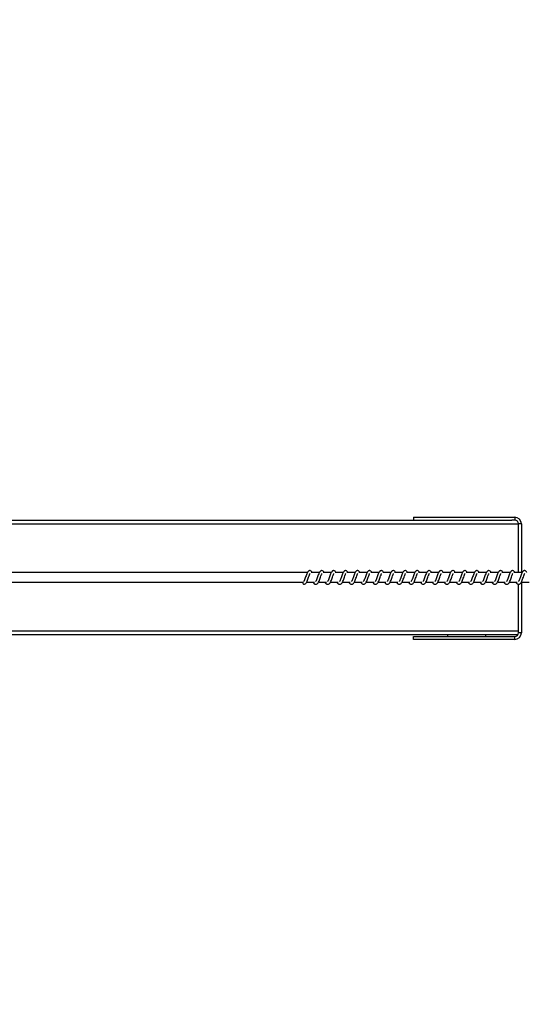
# Model space of a CAD drawing. Units: millimetres. Extents: x -21427 to 22888, y -3372 to 6360.
# Drawn here: x -19578 to -19048, y 1691 to 2724 of the extents above; entities that cross this region are included whole.
import ezdxf

# ---------------------------------------------------------------- set-up
doc = ezdxf.new("R2010")
doc.units = ezdxf.units.MM
doc.layers.add('Opvangzone', color=7, linetype='Continuous', true_color=0x00a19a)
doc.layers.add('Toestel 2D', color=7, linetype='Continuous', lineweight=20)

# ---------------------------------------------------------------- blocks, each defined once
blk = doc.blocks.new('VPL-14-RB1386H-40')
at = {"layer": 'Opvangzone'}
blk.add_lwpolyline([(-19175.2, 6360.2), (18870.5, 6360.2), (20866.8, 5359.2), (20866.8, 1138.8), (18870.5, 139.8), (-19175.2, 139.8, -0.414214), (-21175.2, 2139.8), (-21175.2, 4360.2, -0.414214)], format="xyb", close=True, dxfattribs=at)
at = {"layer": 'Toestel 2D', "linetype": 'Continuous', "lineweight": 25}
for p, q in [((-19165.2, 2201.8), (-19059.2, 2201.8)), ((-19165.2, 2201.8), (-19165.2, 2198.8)), ((-19059.2, 2201.8), (-19059.2, 2198.8)), ((-19848.3, 2198.8), (-19062.2, 2198.8)), ((-19847.6, 2194.8), (-19055.2, 2194.8)), ((-19059.2, 2198.8), (-19062.2, 2198.8)), ((-19055.2, 2143.8), (-19055.2, 2194.8)), ((-19052.2, 2194.8), (-19055.2, 2194.8)), ((-19052.2, 2194.8), (-19052.2, 2143.8)), ((-19276.6, 2143.8), (-19696.9, 2143.8)), ((-19264.1, 2143.8), (-19272.7, 2143.8)), ((-19251.6, 2143.8), (-19260.2, 2143.8)), ((-19239.1, 2143.8), (-19247.6, 2143.8)), ((-19226.6, 2143.8), (-19235.1, 2143.8)), ((-19214.1, 2143.8), (-19222.6, 2143.8)), ((-19201.6, 2143.8), (-19210.1, 2143.8)), ((-19189.1, 2143.8), (-19197.6, 2143.8)), ((-19176.6, 2143.8), (-19185.1, 2143.8)), ((-19164.1, 2143.8), (-19172.6, 2143.8)), ((-19151.6, 2143.8), (-19160.1, 2143.8)), ((-19139.1, 2143.8), (-19147.6, 2143.8)), ((-19126.6, 2143.8), (-19135.1, 2143.8)), ((-19114.1, 2143.8), (-19122.6, 2143.8)), ((-19101.5, 2143.8), (-19110.1, 2143.8)), ((-19089, 2143.8), (-19097.6, 2143.8)), ((-19076.5, 2143.8), (-19085.1, 2143.8)), ((-19064, 2143.8), (-19072.6, 2143.8)), ((-19051.5, 2143.8), (-19060, 2143.8)), ((-19696.9, 2133.8), (-19281.4, 2133.8)), ((-19280.1, 2131.6), (-19279.8, 2131.7)), ((-19277.5, 2133.8), (-19269.2, 2133.8)), ((-19270.7, 2133.8), (-19270.3, 2133.1)), ((-19265, 2133.8), (-19256.7, 2133.8)), ((-19258.2, 2133.8), (-19257.8, 2133.1)), ((-19252.4, 2133.8), (-19244.2, 2133.8)), ((-19245.6, 2133.8), (-19245.3, 2133.1)), ((-19239.9, 2133.8), (-19231.7, 2133.8)), ((-19233.1, 2133.8), (-19232.8, 2133.1)), ((-19227.4, 2133.8), (-19219.2, 2133.8)), ((-19220.6, 2133.8), (-19220.2, 2133.1)), ((-19214.9, 2133.8), (-19206.7, 2133.8)), ((-19208.1, 2133.8), (-19207.7, 2133.1)), ((-19202.4, 2133.8), (-19194.2, 2133.8)), ((-19195.6, 2133.8), (-19195.2, 2133.1)), ((-19189.9, 2133.8), (-19181.7, 2133.8)), ((-19183.1, 2133.8), (-19182.7, 2133.1)), ((-19177.4, 2133.8), (-19169.2, 2133.8)), ((-19170.6, 2133.8), (-19170.2, 2133.1)), ((-19164.9, 2133.8), (-19156.7, 2133.8)), ((-19158.1, 2133.8), (-19157.7, 2133.1)), ((-19152.4, 2133.8), (-19144.2, 2133.8)), ((-19145.6, 2133.8), (-19145.2, 2133.1)), ((-19139.9, 2133.8), (-19131.7, 2133.8)), ((-19133.1, 2133.8), (-19132.7, 2133.1)), ((-19127.4, 2133.8), (-19119.2, 2133.8)), ((-19120.6, 2133.8), (-19120.2, 2133.1)), ((-19114.9, 2133.8), (-19106.6, 2133.8)), ((-19108.1, 2133.8), (-19107.7, 2133.1)), ((-19102.4, 2133.8), (-19094.1, 2133.8)), ((-19095.6, 2133.8), (-19095.2, 2133.1)), ((-19089.9, 2133.8), (-19081.6, 2133.8)), ((-19083.1, 2133.8), (-19082.7, 2133.1)), ((-19077.4, 2133.8), (-19069.1, 2133.8)), ((-19070.6, 2133.8), (-19070.2, 2133.1)), ((-19064.8, 2133.8), (-19056.6, 2133.8)), ((-19058, 2133.8), (-19057.7, 2133.1)), ((-19055.2, 2080.8), (-19055.2, 2131.6)), ((-19052.3, 2133.8), (-19044.1, 2133.8)), ((-19052.2, 2133.8), (-19052.2, 2080.8)), ((-19848.4, 2078.8), (-19055.7, 2078.8)), ((-19847.6, 2082.8), (-19055.2, 2082.8)), ((-19165.2, 2073.8), (-19165.2, 2076.8)), ((-19165.2, 2076.8), (-19059.2, 2076.8)), ((-19129.7, 2078.8), (-19129.7, 2076.8)), ((-19089.7, 2078.8), (-19089.7, 2076.8)), ((-19059.2, 2073.8), (-19059.2, 2076.8)), ((-19052.2, 2080.8), (-19055.2, 2080.8)), ((-19059.2, 2073.8), (-19165.2, 2073.8))]:
    blk.add_line(p, q, dxfattribs=at)
at = {"layer": 'Toestel 2D', "linetype": 'Continuous', "lineweight": 25, "flags": 128}
blk.add_lwpolyline([(-19281.4, 2133.8), (-19281.4, 2133.7), (-19281.5, 2133.1), (-19281.4, 2132.6), (-19281.1, 2132.1), (-19280.6, 2131.7), (-19280.1, 2131.6)], dxfattribs=at)
at = {"layer": 'Toestel 2D', "linetype": 'Continuous', "lineweight": 25}
for centre, radius, start, end in [((-19059.2, 2194.8), 7, 0, 90), ((-19059.2, 2194.8), 4, 0, 90), ((-19059.2, 2080.8), 7, 270, 0), ((-19059.2, 2080.8), 4, 270, 0)]:
    blk.add_arc(centre, radius, start, end, dxfattribs=at)
for points, knots in [([(-19271.5, 2143.8), (-19271.5, 2143.8), (-19271.8, 2144.5), (-19272.4, 2145.3), (-19273.7, 2146), (-19274.7, 2145.9), (-19275.5, 2145.4), (-19276.3, 2144.6), (-19276.9, 2143.4), (-19277.6, 2141.5), (-19278.4, 2139.3), (-19279, 2137.6), (-19279.5, 2136.4), (-19279.9, 2135.6), (-19280.2, 2134.9), (-19280.5, 2134.6), (-19280.5, 2134.6), (-19280.5, 2134.6)], [0, 0, 0, 0, 0.01035, 0.120075, 0.210726, 0.270547, 0.326939, 0.379855, 0.480127, 0.583356, 0.681244, 0.768587, 0.815119, 0.867109, 0.921833, 0.969528, 1, 1, 1, 1]), ([(-19279.8, 2131.7), (-19279.7, 2131.7), (-19279.1, 2131.8), (-19278.2, 2132.5), (-19277.3, 2133.8), (-19276.4, 2135.8), (-19275.6, 2138), (-19275, 2140), (-19274.5, 2141.3), (-19274.1, 2142.1), (-19273.9, 2142.6), (-19273.8, 2142.8), (-19273.8, 2142.8)], [0, 0, 0, 0, 0.031635, 0.151244, 0.308346, 0.463325, 0.604091, 0.761035, 0.84136, 0.915962, 0.982854, 1, 1, 1, 1]), ([(-19270.3, 2133.1), (-19270.1, 2132.8), (-19269.7, 2132.3), (-19269, 2131.8), (-19268.1, 2131.5), (-19266.9, 2131.7), (-19265.7, 2132.5), (-19264.8, 2133.8), (-19263.9, 2135.8), (-19263.1, 2138), (-19262.5, 2140), (-19262, 2141.3), (-19261.6, 2142.1), (-19261.4, 2142.6), (-19261.3, 2142.8), (-19261.3, 2142.8)], [0, 0, 0, 0, 0.059018, 0.109845, 0.179878, 0.26387, 0.354795, 0.474222, 0.592036, 0.699044, 0.818346, 0.879409, 0.936136, 0.986987, 1, 1, 1, 1]), ([(-19259, 2143.8), (-19259, 2143.8), (-19259.3, 2144.5), (-19259.9, 2145.3), (-19261.2, 2146), (-19262.2, 2145.9), (-19263, 2145.4), (-19263.8, 2144.6), (-19264.4, 2143.4), (-19265.1, 2141.5), (-19265.9, 2139.3), (-19266.5, 2137.6), (-19266.9, 2136.4), (-19267.3, 2135.6), (-19267.7, 2134.9), (-19268, 2134.6), (-19268, 2134.6), (-19268, 2134.6)], [0, 0, 0, 0, 0.0103502, 0.1200635, 0.2107172, 0.2705391, 0.3269494, 0.3798503, 0.4801253, 0.5833573, 0.6812518, 0.7686002, 0.8151343, 0.8671251, 0.9218508, 0.969548, 1, 1, 1, 1]), ([(-19257.8, 2133.1), (-19257.6, 2132.8), (-19257.2, 2132.3), (-19256.5, 2131.8), (-19255.6, 2131.5), (-19254.3, 2131.7), (-19253.2, 2132.5), (-19252.3, 2133.8), (-19251.4, 2135.8), (-19250.6, 2138), (-19250, 2140), (-19249.5, 2141.3), (-19249.1, 2142.1), (-19248.9, 2142.6), (-19248.8, 2142.8), (-19248.8, 2142.8)], [0, 0, 0, 0, 0.0590333, 0.1098438, 0.1798748, 0.2638674, 0.3547922, 0.4742336, 0.5920361, 0.6990428, 0.8183448, 0.8794075, 0.9361182, 0.9869878, 1, 1, 1, 1]), ([(-19246.5, 2143.8), (-19246.5, 2143.8), (-19246.8, 2144.5), (-19247.4, 2145.3), (-19248.6, 2146), (-19249.7, 2145.9), (-19250.5, 2145.4), (-19251.2, 2144.6), (-19251.9, 2143.4), (-19252.6, 2141.5), (-19253.3, 2139.3), (-19253.9, 2137.6), (-19254.4, 2136.4), (-19254.8, 2135.6), (-19255.2, 2134.9), (-19255.5, 2134.6), (-19255.5, 2134.6), (-19255.5, 2134.6)], [0, 0, 0, 0, 0.01035, 0.120062, 0.21073, 0.270551, 0.326946, 0.379861, 0.480135, 0.583355, 0.681248, 0.768597, 0.815129, 0.867106, 0.921831, 0.969528, 1, 1, 1, 1]), ([(-19245.3, 2133.1), (-19245.1, 2132.8), (-19244.7, 2132.3), (-19244, 2131.8), (-19243.1, 2131.5), (-19241.8, 2131.7), (-19240.7, 2132.5), (-19239.8, 2133.8), (-19238.9, 2135.8), (-19238.1, 2138), (-19237.5, 2140), (-19237, 2141.3), (-19236.6, 2142.1), (-19236.4, 2142.6), (-19236.3, 2142.8), (-19236.3, 2142.8)], [0, 0, 0, 0, 0.059019, 0.109844, 0.179859, 0.26385, 0.354793, 0.474217, 0.59203, 0.699037, 0.818343, 0.879405, 0.936116, 0.986966, 1, 1, 1, 1]), ([(-19234, 2143.8), (-19234, 2143.8), (-19234.3, 2144.5), (-19234.9, 2145.3), (-19236.1, 2146), (-19237.2, 2145.9), (-19238, 2145.4), (-19238.7, 2144.6), (-19239.4, 2143.4), (-19240.1, 2141.5), (-19240.8, 2139.3), (-19241.4, 2137.6), (-19241.9, 2136.4), (-19242.3, 2135.6), (-19242.7, 2134.9), (-19243, 2134.6), (-19243, 2134.6), (-19243, 2134.6)], [0, 0, 0, 0, 0.010351, 0.120075, 0.210726, 0.270546, 0.32694, 0.379855, 0.480127, 0.583356, 0.681244, 0.768587, 0.815119, 0.867109, 0.921833, 0.969528, 1, 1, 1, 1]), ([(-19232.8, 2133.1), (-19232.5, 2132.8), (-19232.2, 2132.3), (-19231.5, 2131.8), (-19230.6, 2131.5), (-19229.3, 2131.7), (-19228.2, 2132.5), (-19227.3, 2133.8), (-19226.4, 2135.8), (-19225.6, 2138), (-19224.9, 2140), (-19224.4, 2141.3), (-19224.1, 2142.1), (-19223.9, 2142.6), (-19223.8, 2142.8), (-19223.8, 2142.8)], [0, 0, 0, 0, 0.059017, 0.109843, 0.179875, 0.263865, 0.354789, 0.474214, 0.592026, 0.699032, 0.818333, 0.879406, 0.936116, 0.986966, 1, 1, 1, 1]), ([(-19221.5, 2143.8), (-19221.5, 2143.8), (-19221.8, 2144.5), (-19222.4, 2145.3), (-19223.6, 2146), (-19224.7, 2145.9), (-19225.5, 2145.4), (-19226.2, 2144.6), (-19226.9, 2143.4), (-19227.6, 2141.5), (-19228.3, 2139.3), (-19228.9, 2137.6), (-19229.4, 2136.4), (-19229.8, 2135.6), (-19230.2, 2134.9), (-19230.5, 2134.6), (-19230.5, 2134.6), (-19230.5, 2134.6)], [0, 0, 0, 0, 0.010351, 0.120064, 0.210717, 0.270538, 0.326949, 0.379851, 0.480125, 0.583357, 0.681251, 0.768601, 0.815135, 0.867126, 0.921851, 0.969548, 1, 1, 1, 1]), ([(-19220.2, 2133.1), (-19220, 2132.8), (-19219.7, 2132.3), (-19218.9, 2131.8), (-19218.1, 2131.5), (-19216.8, 2131.7), (-19215.7, 2132.5), (-19214.8, 2133.8), (-19213.9, 2135.8), (-19213.1, 2138), (-19212.4, 2140), (-19211.9, 2141.3), (-19211.6, 2142.1), (-19211.4, 2142.6), (-19211.3, 2142.8), (-19211.3, 2142.8)], [0, 0, 0, 0, 0.059032, 0.109842, 0.179875, 0.263866, 0.354791, 0.474232, 0.592035, 0.699043, 0.818345, 0.879408, 0.936118, 0.986987, 1, 1, 1, 1]), ([(-19209, 2143.8), (-19209, 2143.8), (-19209.3, 2144.5), (-19209.9, 2145.3), (-19211.1, 2146), (-19212.2, 2145.9), (-19213, 2145.4), (-19213.7, 2144.6), (-19214.4, 2143.4), (-19215.1, 2141.5), (-19215.8, 2139.3), (-19216.4, 2137.6), (-19216.9, 2136.4), (-19217.3, 2135.6), (-19217.7, 2134.9), (-19218, 2134.6), (-19218, 2134.6), (-19218, 2134.6)], [0, 0, 0, 0, 0.01035, 0.120062, 0.21073, 0.270551, 0.326944, 0.379861, 0.480135, 0.583355, 0.681249, 0.768596, 0.815129, 0.867107, 0.921832, 0.969528, 1, 1, 1, 1]), ([(-19207.7, 2133.1), (-19207.5, 2132.8), (-19207.2, 2132.3), (-19206.4, 2131.8), (-19205.6, 2131.5), (-19204.3, 2131.7), (-19203.2, 2132.5), (-19202.3, 2133.8), (-19201.4, 2135.8), (-19200.6, 2138), (-19199.9, 2140), (-19199.4, 2141.3), (-19199.1, 2142.1), (-19198.9, 2142.6), (-19198.8, 2142.8), (-19198.8, 2142.8)], [0, 0, 0, 0, 0.059017, 0.109844, 0.179859, 0.26385, 0.354791, 0.474217, 0.59203, 0.699037, 0.818343, 0.879404, 0.936116, 0.986966, 1, 1, 1, 1]), ([(-19196.4, 2143.8), (-19196.5, 2143.8), (-19196.8, 2144.5), (-19197.4, 2145.3), (-19198.6, 2146), (-19199.7, 2145.9), (-19200.5, 2145.4), (-19201.2, 2144.6), (-19201.9, 2143.4), (-19202.6, 2141.5), (-19203.3, 2139.3), (-19203.9, 2137.6), (-19204.4, 2136.4), (-19204.8, 2135.6), (-19205.2, 2134.9), (-19205.4, 2134.6), (-19205.5, 2134.6), (-19205.5, 2134.6)], [0, 0, 0, 0, 0.01035, 0.120075, 0.210726, 0.270546, 0.326939, 0.379855, 0.480127, 0.583356, 0.681244, 0.768586, 0.815119, 0.867108, 0.921833, 0.969528, 1, 1, 1, 1]), ([(-19195.2, 2133.1), (-19195, 2132.8), (-19194.6, 2132.3), (-19193.9, 2131.8), (-19193.1, 2131.5), (-19191.8, 2131.7), (-19190.7, 2132.5), (-19189.8, 2133.8), (-19188.9, 2135.8), (-19188.1, 2138), (-19187.4, 2140), (-19186.9, 2141.3), (-19186.6, 2142.1), (-19186.3, 2142.6), (-19186.3, 2142.8), (-19186.3, 2142.8)], [0, 0, 0, 0, 0.059018, 0.109845, 0.179877, 0.263866, 0.35479, 0.474215, 0.592027, 0.699033, 0.818333, 0.879405, 0.936116, 0.986966, 1, 1, 1, 1]), ([(-19183.9, 2143.8), (-19184, 2143.8), (-19184.3, 2144.5), (-19184.8, 2145.3), (-19186.1, 2146), (-19187.2, 2145.9), (-19188, 2145.4), (-19188.7, 2144.6), (-19189.3, 2143.4), (-19190.1, 2141.5), (-19190.8, 2139.3), (-19191.4, 2137.6), (-19191.9, 2136.4), (-19192.3, 2135.6), (-19192.7, 2134.9), (-19192.9, 2134.6), (-19193, 2134.6), (-19193, 2134.6)], [0, 0, 0, 0, 0.01035, 0.120061, 0.210713, 0.270534, 0.326943, 0.379843, 0.480115, 0.583345, 0.681238, 0.768585, 0.815118, 0.867107, 0.921832, 0.969528, 1, 1, 1, 1]), ([(-19182.7, 2133.1), (-19182.5, 2132.8), (-19182.1, 2132.3), (-19181.4, 2131.8), (-19180.5, 2131.5), (-19179.3, 2131.7), (-19178.2, 2132.5), (-19177.3, 2133.8), (-19176.4, 2135.8), (-19175.6, 2138), (-19174.9, 2140), (-19174.4, 2141.3), (-19174.1, 2142.1), (-19173.8, 2142.6), (-19173.8, 2142.8), (-19173.7, 2142.8)], [0, 0, 0, 0, 0.059033, 0.109844, 0.179875, 0.263867, 0.354792, 0.474233, 0.592036, 0.699043, 0.818345, 0.879408, 0.936118, 0.986987, 1, 1, 1, 1]), ([(-19171.4, 2143.8), (-19171.5, 2143.8), (-19171.8, 2144.5), (-19172.3, 2145.3), (-19173.6, 2146), (-19174.7, 2145.9), (-19175.5, 2145.4), (-19176.2, 2144.6), (-19176.8, 2143.4), (-19177.6, 2141.5), (-19178.3, 2139.3), (-19178.9, 2137.6), (-19179.4, 2136.4), (-19179.8, 2135.6), (-19180.2, 2134.9), (-19180.4, 2134.6), (-19180.5, 2134.6), (-19180.5, 2134.6)], [0, 0, 0, 0, 0.010351, 0.120062, 0.21073, 0.270551, 0.326946, 0.379861, 0.480134, 0.583355, 0.681248, 0.768596, 0.815129, 0.867107, 0.921831, 0.969528, 1, 1, 1, 1]), ([(-19170.2, 2133.1), (-19170, 2132.8), (-19169.6, 2132.3), (-19168.9, 2131.8), (-19168, 2131.5), (-19166.8, 2131.7), (-19165.7, 2132.5), (-19164.8, 2133.8), (-19163.9, 2135.8), (-19163.1, 2138), (-19162.4, 2140), (-19161.9, 2141.3), (-19161.6, 2142.1), (-19161.3, 2142.6), (-19161.3, 2142.8), (-19161.2, 2142.8)], [0, 0, 0, 0, 0.059019, 0.109844, 0.179859, 0.26385, 0.354791, 0.474217, 0.59203, 0.699037, 0.818343, 0.879405, 0.936116, 0.986966, 1, 1, 1, 1]), ([(-19158.9, 2143.8), (-19159, 2143.8), (-19159.3, 2144.5), (-19159.8, 2145.3), (-19161.1, 2146), (-19162.2, 2145.9), (-19163, 2145.4), (-19163.7, 2144.6), (-19164.3, 2143.4), (-19165.1, 2141.5), (-19165.8, 2139.3), (-19166.4, 2137.6), (-19166.9, 2136.4), (-19167.3, 2135.6), (-19167.6, 2134.9), (-19167.9, 2134.6), (-19167.9, 2134.6), (-19168, 2134.6)], [0, 0, 0, 0, 0.0103507, 0.120076, 0.2107256, 0.2705457, 0.3269396, 0.3798553, 0.4801265, 0.5833555, 0.6812435, 0.768587, 0.8151197, 0.8671091, 0.9218332, 0.9695284, 1, 1, 1, 1]), ([(-19157.7, 2133.1), (-19157.5, 2132.8), (-19157.1, 2132.3), (-19156.4, 2131.8), (-19155.5, 2131.5), (-19154.3, 2131.7), (-19153.2, 2132.5), (-19152.3, 2133.8), (-19151.4, 2135.8), (-19150.6, 2138), (-19149.9, 2140), (-19149.4, 2141.3), (-19149.1, 2142.1), (-19148.8, 2142.6), (-19148.7, 2142.8), (-19148.7, 2142.8)], [0, 0, 0, 0, 0.059017, 0.109843, 0.179875, 0.263865, 0.354789, 0.474214, 0.592026, 0.699032, 0.818333, 0.879406, 0.936116, 0.986966, 1, 1, 1, 1]), ([(-19146.4, 2143.8), (-19146.4, 2143.8), (-19146.8, 2144.5), (-19147.3, 2145.3), (-19148.6, 2146), (-19149.6, 2145.9), (-19150.5, 2145.4), (-19151.2, 2144.6), (-19151.8, 2143.4), (-19152.6, 2141.5), (-19153.3, 2139.3), (-19153.9, 2137.6), (-19154.4, 2136.4), (-19154.8, 2135.6), (-19155.1, 2134.9), (-19155.4, 2134.6), (-19155.4, 2134.6), (-19155.4, 2134.6)], [0, 0, 0, 0, 0.010351, 0.120062, 0.210714, 0.270533, 0.326942, 0.379843, 0.480116, 0.583345, 0.681238, 0.768585, 0.815118, 0.867108, 0.921833, 0.969528, 1, 1, 1, 1]), ([(-19145.2, 2133.1), (-19145, 2132.8), (-19144.6, 2132.3), (-19143.9, 2131.8), (-19143, 2131.5), (-19141.8, 2131.7), (-19140.7, 2132.5), (-19139.8, 2133.8), (-19138.9, 2135.8), (-19138.1, 2138), (-19137.4, 2140), (-19136.9, 2141.3), (-19136.6, 2142.1), (-19136.3, 2142.6), (-19136.2, 2142.8), (-19136.2, 2142.8)], [0, 0, 0, 0, 0.059032, 0.109842, 0.179875, 0.263866, 0.354791, 0.474232, 0.592035, 0.699043, 0.818345, 0.879408, 0.936118, 0.986987, 1, 1, 1, 1]), ([(-19133.9, 2143.8), (-19133.9, 2143.8), (-19134.2, 2144.5), (-19134.8, 2145.3), (-19136.1, 2146), (-19137.1, 2145.9), (-19138, 2145.4), (-19138.7, 2144.6), (-19139.3, 2143.4), (-19140.1, 2141.5), (-19140.8, 2139.3), (-19141.4, 2137.6), (-19141.9, 2136.4), (-19142.3, 2135.6), (-19142.6, 2134.9), (-19142.9, 2134.6), (-19142.9, 2134.6), (-19142.9, 2134.6)], [0, 0, 0, 0, 0.01035, 0.120062, 0.210715, 0.270552, 0.326946, 0.379862, 0.480136, 0.583357, 0.681251, 0.768599, 0.815132, 0.867123, 0.921831, 0.969528, 1, 1, 1, 1]), ([(-19132.7, 2133.1), (-19132.5, 2132.8), (-19132.1, 2132.3), (-19131.4, 2131.8), (-19130.5, 2131.5), (-19129.3, 2131.7), (-19128.2, 2132.5), (-19127.3, 2133.8), (-19126.4, 2135.8), (-19125.6, 2138), (-19124.9, 2140), (-19124.4, 2141.3), (-19124.1, 2142.1), (-19123.8, 2142.6), (-19123.7, 2142.8), (-19123.7, 2142.8)], [0, 0, 0, 0, 0.059017, 0.109844, 0.179859, 0.26385, 0.354791, 0.474217, 0.59203, 0.699037, 0.818342, 0.879404, 0.936116, 0.986966, 1, 1, 1, 1]), ([(-19121.4, 2143.8), (-19121.4, 2143.8), (-19121.7, 2144.5), (-19122.3, 2145.3), (-19123.6, 2146), (-19124.6, 2145.9), (-19125.5, 2145.4), (-19126.2, 2144.6), (-19126.8, 2143.4), (-19127.6, 2141.5), (-19128.3, 2139.3), (-19128.9, 2137.6), (-19129.4, 2136.4), (-19129.8, 2135.6), (-19130.1, 2134.9), (-19130.4, 2134.6), (-19130.4, 2134.6), (-19130.4, 2134.6)], [0, 0, 0, 0, 0.01035, 0.120075, 0.210726, 0.270546, 0.32694, 0.379855, 0.480127, 0.583356, 0.681244, 0.768586, 0.815119, 0.867109, 0.921833, 0.969528, 1, 1, 1, 1]), ([(-19120.2, 2133.1), (-19120, 2132.8), (-19119.6, 2132.3), (-19118.9, 2131.8), (-19118, 2131.5), (-19116.8, 2131.7), (-19115.6, 2132.5), (-19114.7, 2133.8), (-19113.8, 2135.8), (-19113.1, 2138), (-19112.4, 2140), (-19111.9, 2141.3), (-19111.5, 2142.1), (-19111.3, 2142.6), (-19111.2, 2142.8), (-19111.2, 2142.8)], [0, 0, 0, 0, 0.059018, 0.109845, 0.179877, 0.263866, 0.35479, 0.474215, 0.592027, 0.699033, 0.818333, 0.879406, 0.936117, 0.986967, 1, 1, 1, 1]), ([(-19108.9, 2143.8), (-19108.9, 2143.8), (-19109.2, 2144.5), (-19109.8, 2145.3), (-19111.1, 2146), (-19112.1, 2145.9), (-19113, 2145.4), (-19113.7, 2144.6), (-19114.3, 2143.4), (-19115, 2141.5), (-19115.8, 2139.3), (-19116.4, 2137.6), (-19116.9, 2136.4), (-19117.3, 2135.6), (-19117.6, 2134.9), (-19117.9, 2134.6), (-19117.9, 2134.6), (-19117.9, 2134.6)], [0, 0, 0, 0, 0.01035, 0.120061, 0.210713, 0.270534, 0.326943, 0.379843, 0.480116, 0.583345, 0.681238, 0.768585, 0.815118, 0.867107, 0.921832, 0.969528, 1, 1, 1, 1]), ([(-19107.7, 2133.1), (-19107.5, 2132.8), (-19107.1, 2132.3), (-19106.4, 2131.8), (-19105.5, 2131.5), (-19104.3, 2131.7), (-19103.1, 2132.5), (-19102.2, 2133.8), (-19101.3, 2135.8), (-19100.5, 2138), (-19099.9, 2140), (-19099.4, 2141.3), (-19099, 2142.1), (-19098.8, 2142.6), (-19098.7, 2142.8), (-19098.7, 2142.8)], [0, 0, 0, 0, 0.059033, 0.109842, 0.179875, 0.263866, 0.354792, 0.474232, 0.592035, 0.699042, 0.818345, 0.879407, 0.936118, 0.986987, 1, 1, 1, 1]), ([(-19096.4, 2143.8), (-19096.4, 2143.8), (-19096.7, 2144.5), (-19097.3, 2145.3), (-19098.6, 2146), (-19099.6, 2145.9), (-19100.4, 2145.4), (-19101.2, 2144.6), (-19101.8, 2143.4), (-19102.5, 2141.5), (-19103.3, 2139.3), (-19103.9, 2137.6), (-19104.4, 2136.4), (-19104.8, 2135.6), (-19105.1, 2134.9), (-19105.4, 2134.6), (-19105.4, 2134.6), (-19105.4, 2134.6)], [0, 0, 0, 0, 0.0103505, 0.1200628, 0.2107157, 0.2705362, 0.3269461, 0.3798616, 0.4801357, 0.5833567, 0.6812503, 0.7685989, 0.8151316, 0.8671229, 0.9218311, 0.9695278, 1, 1, 1, 1]), ([(-19095.2, 2133.1), (-19095, 2132.8), (-19094.6, 2132.3), (-19093.9, 2131.8), (-19093, 2131.5), (-19091.8, 2131.7), (-19090.6, 2132.5), (-19089.7, 2133.8), (-19088.8, 2135.8), (-19088, 2138), (-19087.4, 2140), (-19086.9, 2141.3), (-19086.5, 2142.1), (-19086.3, 2142.6), (-19086.2, 2142.8), (-19086.2, 2142.8)], [0, 0, 0, 0, 0.059018, 0.109845, 0.179859, 0.263851, 0.354776, 0.474216, 0.59203, 0.699037, 0.818343, 0.879405, 0.936116, 0.986966, 1, 1, 1, 1]), ([(-19083.9, 2143.8), (-19083.9, 2143.8), (-19084.2, 2144.5), (-19084.8, 2145.3), (-19086.1, 2146), (-19087.1, 2145.9), (-19087.9, 2145.4), (-19088.7, 2144.6), (-19089.3, 2143.4), (-19090, 2141.5), (-19090.8, 2139.3), (-19091.4, 2137.6), (-19091.9, 2136.4), (-19092.3, 2135.6), (-19092.6, 2134.9), (-19092.9, 2134.6), (-19092.9, 2134.6), (-19092.9, 2134.6)], [0, 0, 0, 0, 0.0103503, 0.1200751, 0.2107262, 0.2705464, 0.3269396, 0.3798546, 0.4801268, 0.5833559, 0.6812438, 0.7685869, 0.8151192, 0.8671091, 0.9218328, 0.9695283, 1, 1, 1, 1]), ([(-19082.7, 2133.1), (-19082.5, 2132.8), (-19082.1, 2132.3), (-19081.4, 2131.8), (-19080.5, 2131.5), (-19079.3, 2131.7), (-19078.1, 2132.5), (-19077.2, 2133.8), (-19076.3, 2135.8), (-19075.5, 2138), (-19074.9, 2140), (-19074.4, 2141.3), (-19074, 2142.1), (-19073.8, 2142.6), (-19073.7, 2142.8), (-19073.7, 2142.8)], [0, 0, 0, 0, 0.059018, 0.109843, 0.179875, 0.263865, 0.354789, 0.474214, 0.592026, 0.699032, 0.818333, 0.879406, 0.936116, 0.986966, 1, 1, 1, 1]), ([(-19071.4, 2143.8), (-19071.4, 2143.8), (-19071.7, 2144.5), (-19072.3, 2145.3), (-19073.6, 2146), (-19074.6, 2145.9), (-19075.4, 2145.4), (-19076.2, 2144.6), (-19076.8, 2143.4), (-19077.5, 2141.5), (-19078.3, 2139.3), (-19078.9, 2137.6), (-19079.3, 2136.4), (-19079.7, 2135.6), (-19080.1, 2134.9), (-19080.4, 2134.6), (-19080.4, 2134.6), (-19080.4, 2134.6)], [0, 0, 0, 0, 0.010362, 0.1200718, 0.2107218, 0.2705418, 0.3269503, 0.3798501, 0.4801214, 0.5833501, 0.6812414, 0.7685875, 0.8151201, 0.8671093, 0.9218332, 0.9695285, 1, 1, 1, 1]), ([(-19070.2, 2133.1), (-19070, 2132.8), (-19069.6, 2132.3), (-19068.9, 2131.8), (-19068, 2131.5), (-19066.7, 2131.7), (-19065.6, 2132.5), (-19064.7, 2133.8), (-19063.8, 2135.8), (-19063, 2138), (-19062.4, 2140), (-19061.9, 2141.3), (-19061.5, 2142.1), (-19061.3, 2142.6), (-19061.2, 2142.8), (-19061.2, 2142.8)], [0, 0, 0, 0, 0.059033, 0.109843, 0.179876, 0.263867, 0.354792, 0.474233, 0.592036, 0.699043, 0.818345, 0.879408, 0.936119, 0.986988, 1, 1, 1, 1]), ([(-19058.9, 2143.8), (-19058.9, 2143.8), (-19059.2, 2144.5), (-19059.8, 2145.3), (-19061.1, 2146), (-19062.1, 2145.9), (-19062.9, 2145.4), (-19063.6, 2144.6), (-19064.3, 2143.4), (-19065, 2141.5), (-19065.8, 2139.3), (-19066.3, 2137.6), (-19066.8, 2136.4), (-19067.2, 2135.6), (-19067.6, 2134.9), (-19067.9, 2134.6), (-19067.9, 2134.6), (-19067.9, 2134.6)], [0, 0, 0, 0, 0.01035, 0.120062, 0.210715, 0.270536, 0.326946, 0.379862, 0.480136, 0.583357, 0.681251, 0.768598, 0.815132, 0.867122, 0.921831, 0.969528, 1, 1, 1, 1]), ([(-19057.7, 2133.1), (-19057.5, 2132.8), (-19057.1, 2132.3), (-19056.4, 2131.8), (-19055.5, 2131.5), (-19054.2, 2131.7), (-19053.1, 2132.5), (-19052.2, 2133.8), (-19051.3, 2135.8), (-19050.5, 2138), (-19049.9, 2140), (-19049.4, 2141.3), (-19049, 2142.1), (-19048.8, 2142.6), (-19048.7, 2142.8), (-19048.7, 2142.8)], [0, 0, 0, 0, 0.059018, 0.109845, 0.179859, 0.263851, 0.354776, 0.474216, 0.592029, 0.699037, 0.818343, 0.879405, 0.936116, 0.986966, 1, 1, 1, 1]), ([(-19046.4, 2143.8), (-19046.4, 2143.8), (-19046.7, 2144.5), (-19047.3, 2145.3), (-19048.5, 2146), (-19049.6, 2145.9), (-19050.4, 2145.4), (-19051.1, 2144.6), (-19051.8, 2143.4), (-19052.5, 2141.5), (-19053.2, 2139.3), (-19053.8, 2137.6), (-19054.3, 2136.4), (-19054.7, 2135.6), (-19055.1, 2134.9), (-19055.4, 2134.6), (-19055.4, 2134.6), (-19055.4, 2134.6)], [0, 0, 0, 0, 0.0103503, 0.1200751, 0.2107262, 0.2705464, 0.3269396, 0.3798546, 0.4801268, 0.5833559, 0.6812438, 0.7685869, 0.8151192, 0.8671091, 0.9218328, 0.9695283, 1, 1, 1, 1])]:
    blk.add_open_spline(points, degree=3, knots=knots, dxfattribs=at)

msp = doc.modelspace()

# ---------------------------------------------------------------- block references
msp.add_blockref('VPL-14-RB1386H-40', (0, 0))

doc.saveas('drawing.dxf')
